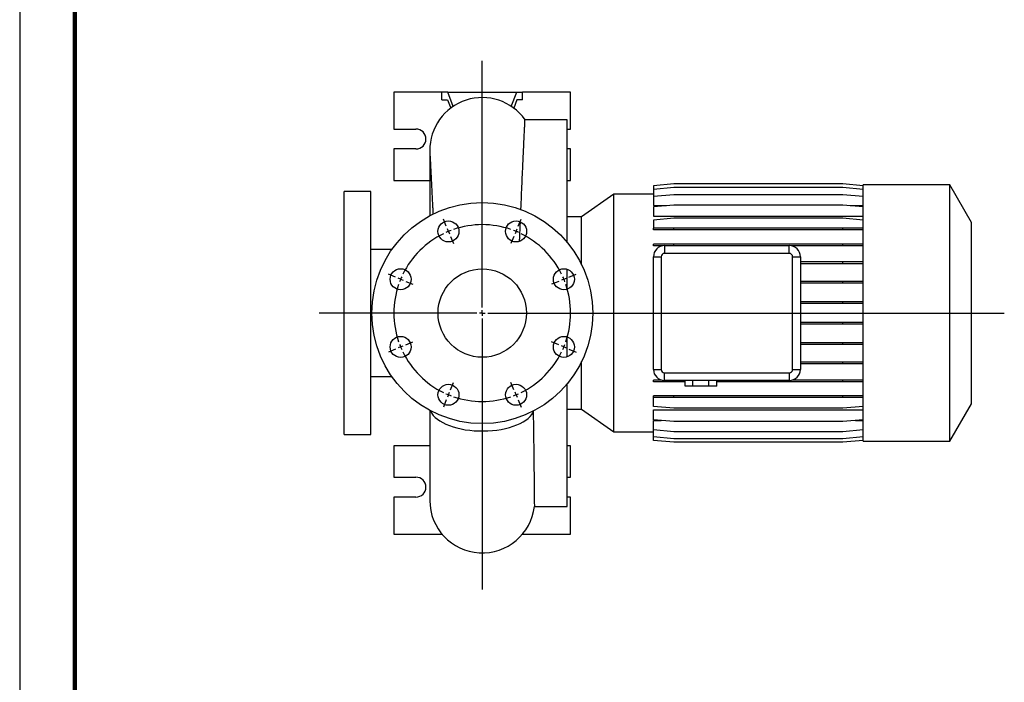
# Model space of a CAD drawing. Units: millimetres. Extents: x -4 to 213, y 0 to 297.
# Drawn here: x 0 to 89, y 60 to 120 of the extents above; entities that cross this region are included whole.
import ezdxf

# ---------------------------------------------------------------- set-up
doc = ezdxf.new("R2010")
doc.units = ezdxf.units.MM
doc.layers.add('FORMAT', color=7, linetype='Continuous')

# ---------------------------------------------------------------- blocks, each defined once
blk = doc.blocks.new('SW_CENTERMARKSYMBOL_2')
at = {"layer": 'FORMAT', "color": 0}
for p, q in [((-3.061, 7.891), (-3.061, 30.222)), ((-6.314, 15.244), (-6.582, 15.891)), ((0.191, 15.244), (0.459, 15.891)), ((-6.123, 14.782), (-6.219, 15.013)), ((-6.123, 14.782), (-6.027, 14.551)), ((-5.932, 14.32), (-5.664, 13.673)), ((-0.191, 14.32), (-0.459, 13.673)), ((0, 14.782), (-0.096, 14.551)), ((0, 14.782), (0.096, 15.013)), ((-10.914, 10.644), (-11.561, 10.912)), ((4.792, 10.644), (5.438, 10.912)), ((-10.453, 10.453), (-10.683, 10.548)), ((-10.453, 10.453), (-10.222, 10.357)), ((-9.991, 10.261), (-9.344, 9.993)), ((3.868, 10.261), (3.221, 9.993)), ((4.33, 10.453), (4.099, 10.357)), ((4.33, 10.453), (4.561, 10.548)), ((-3.561, 7.391), (-17.816, 7.391)), ((-3.061, 7.391), (-3.311, 7.391)), ((-3.061, 7.391), (-3.061, 7.641)), ((-3.061, 7.391), (-3.061, 7.141)), ((-3.061, 7.391), (-2.811, 7.391)), ((-2.561, 7.391), (44.202, 7.391)), ((-3.061, 6.891), (-3.061, -17.628)), ((-9.991, 4.521), (-9.344, 4.789)), ((3.868, 4.521), (3.221, 4.789)), ((-10.914, 4.138), (-11.561, 3.87)), ((-10.453, 4.33), (-10.683, 4.234)), ((-10.453, 4.33), (-10.222, 4.425)), ((4.33, 4.33), (4.099, 4.425)), ((4.33, 4.33), (4.561, 4.234)), ((4.792, 4.138), (5.438, 3.87)), ((-5.932, 0.462), (-5.664, 1.109)), ((-0.191, 0.462), (-0.459, 1.109)), ((-6.123, 0), (-6.219, -0.231)), ((-6.123, 0), (-6.027, 0.231)), ((0, 0), (-0.096, 0.231)), ((0, 0), (0.096, -0.231)), ((-6.314, -0.462), (-6.582, -1.109)), ((0.191, -0.462), (0.459, -1.109))]:
    blk.add_line(p, q, dxfattribs=at)
for start, end in [(71.08099, 108.91901), (116.08099, 153.91901), (112.5, 114.29049), (110.70951, 112.5), (67.5, 69.29049), (65.70951, 67.5), (26.08099, 63.91901), (161.08099, 198.91901), (157.5, 159.29049), (155.70951, 157.5), (22.5, 24.29049), (20.70951, 22.5), (341.08099, 18.91901), (200.70951, 202.5), (337.5, 339.29049), (202.5, 204.29049), (206.08099, 243.91901), (296.08099, 333.91901), (335.70951, 337.5), (245.70951, 247.5), (247.5, 249.29049), (290.70951, 292.5), (292.5, 294.29049), (251.08099, 288.91901)]:
    blk.add_arc((-3.061, 7.391), 8, start, end, dxfattribs=at)

msp = doc.modelspace()

# ---------------------------------------------------------------- linework, layer by layer
at = {"color": 7, "linetype": 'Continuous', "lineweight": 25}
for p, q in [((0, 297), (0, 0)), ((33.8774, 113.3538), (33.8774, 110.0038)), ((38.23, 113.3538), (33.8774, 113.3538)), ((38.23, 112.6538), (38.23, 113.3538)), ((38.759, 113.3538), (38.23, 113.3538)), ((38.759, 113.3538), (44.9958, 113.3538)), ((39.2483, 112.0599), (38.759, 113.3538)), ((44.5065, 112.0599), (44.9958, 113.3538)), ((44.9958, 113.3538), (45.5247, 113.3538)), ((45.5247, 112.6538), (45.5247, 113.3538)), ((49.8774, 113.3538), (45.5247, 113.3538)), ((49.8774, 110.0038), (49.8774, 113.3538)), ((38.23, 112.6538), (38.7317, 112.6538)), ((38.7317, 112.6538), (39.018, 111.8967)), ((45.0231, 112.6538), (44.7368, 111.8967)), ((45.5247, 112.6538), (45.0231, 112.6538)), ((49.5774, 110.8538), (45.7504, 110.8538)), ((49.5774, 99.7342), (49.5774, 110.8538)), ((33.8774, 110.0038), (35.8774, 110.0038)), ((49.5774, 110.0038), (49.8774, 110.0038)), ((33.8774, 108.2038), (33.8774, 105.3538)), ((35.8774, 108.2038), (33.8774, 108.2038)), ((37.1274, 108.1038), (37.1274, 102.1536)), ((49.8774, 108.2038), (49.5774, 108.2038)), ((49.8774, 105.3538), (49.8774, 108.2038)), ((33.8774, 105.3538), (37.1274, 105.3538)), ((49.5774, 105.3538), (49.8774, 105.3538)), ((31.7774, 104.3538), (29.3774, 104.3538)), ((29.3774, 82.3538), (29.3774, 104.3538)), ((31.7774, 82.3538), (31.7774, 104.3538)), ((59.2298, 105.0411), (57.3774, 104.8791)), ((59.2298, 105.0367), (57.3774, 104.8746)), ((57.3774, 104.8791), (57.3774, 104.8746)), ((57.3774, 104.8746), (57.3774, 104.5468)), ((59.2298, 104.7088), (57.3774, 104.5468)), ((57.3774, 104.5468), (57.3774, 103.9054)), ((74.525, 105.0411), (59.2298, 105.0411)), ((74.525, 105.0367), (59.2298, 105.0367)), ((74.525, 104.7088), (59.2298, 104.7088)), ((76.3774, 104.8791), (74.525, 105.0411)), ((76.3774, 104.8746), (74.525, 105.0367)), ((76.3774, 104.5468), (74.525, 104.7088)), ((84.2174, 104.9538), (76.3774, 104.9538)), ((76.3774, 81.7538), (76.3774, 104.9538)), ((86.1774, 101.559), (84.2174, 104.9538)), ((84.2174, 81.7538), (84.2174, 104.9538)), ((53.8011, 104.1051), (50.8715, 102.0538)), ((57.3774, 104.1051), (53.8011, 104.1051)), ((53.8011, 82.6025), (53.8011, 104.1051)), ((59.2298, 104.0675), (57.3774, 103.9054)), ((57.3774, 103.9054), (57.3774, 103.0732)), ((74.525, 104.0675), (59.2298, 104.0675)), ((76.3774, 103.9054), (74.525, 104.0675)), ((59.2298, 103.132), (57.3774, 102.9699)), ((57.3774, 103.0732), (58.5573, 103.0732)), ((57.3774, 102.9699), (57.3774, 102.1278)), ((74.525, 103.132), (59.2298, 103.132)), ((76.3774, 102.9699), (74.525, 103.132)), ((75.1975, 103.0732), (76.3774, 103.0732)), ((50.8715, 102.0538), (49.5774, 102.0538)), ((50.8715, 97.7248), (50.8715, 102.0538)), ((57.3774, 102.1278), (76.3774, 102.1278)), ((59.2298, 101.9306), (57.3774, 101.7686)), ((57.3774, 101.7686), (57.3774, 101.0346)), ((74.525, 101.9306), (59.2298, 101.9306)), ((76.3774, 101.7686), (74.525, 101.9306)), ((57.3774, 100.8776), (57.3774, 101.0346)), ((59.2298, 101.0346), (57.3774, 101.0346)), ((59.2298, 100.8776), (57.3774, 100.8776)), ((59.2298, 100.8776), (59.2298, 101.0346)), ((74.525, 101.0346), (59.2298, 101.0346)), ((74.525, 100.8776), (59.2298, 100.8776)), ((74.525, 100.8776), (74.525, 101.0346)), ((76.3774, 101.0346), (74.525, 101.0346)), ((76.3774, 100.8776), (74.525, 100.8776)), ((86.1774, 85.1486), (86.1774, 101.559)), ((33.6959, 99.1038), (31.7774, 99.1038)), ((57.3774, 99.4409), (57.3774, 99.5979)), ((59.2298, 99.5979), (57.3774, 99.5979)), ((58.2175, 99.4409), (57.3774, 99.4409)), ((58.3774, 99.4538), (58.3774, 98.7536)), ((58.3774, 99.4538), (69.6774, 99.4538)), ((74.525, 99.5979), (59.2298, 99.5979)), ((59.2298, 99.4538), (59.2298, 99.5979)), ((69.6774, 98.7536), (69.6774, 99.4538)), ((74.525, 99.4409), (69.8373, 99.4409)), ((74.525, 99.4409), (74.525, 99.5979)), ((76.3774, 99.5979), (74.525, 99.5979)), ((76.3774, 99.4409), (74.525, 99.4409)), ((57.3774, 98.4538), (58.0776, 98.4538)), ((57.3774, 88.2538), (57.3774, 98.4538)), ((58.0776, 98.4538), (58.0776, 88.2538)), ((69.6774, 98.7536), (58.3774, 98.7536)), ((69.9772, 98.4538), (70.6774, 98.4538)), ((69.9772, 88.2538), (69.9772, 98.4538)), ((70.6774, 98.4538), (70.6774, 88.2538)), ((49.5774, 95.5169), (49.5774, 97.3136)), ((74.525, 97.9761), (70.6774, 97.9761)), ((74.525, 97.8191), (70.6774, 97.8191)), ((74.525, 97.8191), (74.525, 97.9761)), ((76.3774, 97.9761), (74.525, 97.9761)), ((76.3774, 97.8191), (74.525, 97.8191)), ((74.525, 96.2182), (70.6774, 96.2182)), ((74.525, 96.0612), (70.6774, 96.0612)), ((74.525, 96.0612), (74.525, 96.2182)), ((76.3774, 96.2182), (74.525, 96.2182)), ((76.3774, 96.0612), (74.525, 96.0612)), ((74.525, 94.3773), (70.6774, 94.3773)), ((74.525, 94.2203), (70.6774, 94.2203)), ((74.525, 94.2203), (74.525, 94.3773)), ((76.3774, 94.3773), (74.525, 94.3773)), ((76.3774, 94.2203), (74.525, 94.2203)), ((74.525, 92.5089), (70.6774, 92.5089)), ((74.525, 92.3519), (70.6774, 92.3519)), ((74.525, 92.3519), (74.525, 92.5089)), ((76.3774, 92.5089), (74.525, 92.5089)), ((76.3774, 92.3519), (74.525, 92.3519)), ((49.5774, 89.394), (49.5774, 91.1907)), ((74.525, 90.6695), (70.6774, 90.6695)), ((74.525, 90.5125), (70.6774, 90.5125)), ((74.525, 90.5125), (74.525, 90.6695)), ((76.3774, 90.6695), (74.525, 90.6695)), ((76.3774, 90.5125), (74.525, 90.5125)), ((50.8715, 84.6538), (50.8715, 88.9828)), ((57.3774, 88.2538), (58.0776, 88.2538)), ((69.9772, 88.2538), (70.6774, 88.2538)), ((74.525, 88.9147), (70.6774, 88.9147)), ((74.525, 88.7577), (70.6774, 88.7577)), ((74.525, 88.7577), (74.525, 88.9147)), ((76.3774, 88.9147), (74.525, 88.9147)), ((76.3774, 88.7577), (74.525, 88.7577)), ((31.7774, 87.6038), (33.6959, 87.6038)), ((58.3774, 87.954), (69.6774, 87.954)), ((58.3774, 87.2538), (58.3774, 87.954)), ((69.6774, 87.954), (69.6774, 87.2538)), ((49.5774, 75.8538), (49.5774, 86.9733)), ((57.3774, 87.1403), (57.3774, 87.2973)), ((58.0855, 87.2973), (57.3774, 87.2973)), ((59.2298, 87.1403), (57.3774, 87.1403)), ((69.6774, 87.2538), (58.3774, 87.2538)), ((59.2298, 87.1403), (59.2298, 87.2538)), ((60.234, 87.1403), (59.2298, 87.1403)), ((60.234, 86.7538), (60.234, 87.2538)), ((60.9557, 86.7538), (60.234, 86.7538)), ((60.9557, 86.7538), (60.9557, 87.2538)), ((62.3991, 86.7538), (60.9557, 86.7538)), ((62.3991, 86.7538), (62.3991, 87.2538)), ((63.1208, 86.7538), (62.3991, 86.7538)), ((63.1208, 86.7538), (63.1208, 87.2538)), ((74.525, 87.1403), (63.1208, 87.1403)), ((74.525, 87.2973), (69.9693, 87.2973)), ((74.525, 87.1403), (74.525, 87.2973)), ((76.3774, 87.2973), (74.525, 87.2973)), ((76.3774, 87.1403), (74.525, 87.1403)), ((57.3774, 85.7094), (57.3774, 85.8664)), ((59.2298, 85.8664), (57.3774, 85.8664)), ((59.2298, 85.7094), (57.3774, 85.7094)), ((57.3774, 84.9028), (57.3774, 85.7094)), ((59.2298, 85.7094), (59.2298, 85.8664)), ((74.525, 85.8664), (59.2298, 85.8664)), ((74.525, 85.7094), (59.2298, 85.7094)), ((74.525, 85.7094), (74.525, 85.8664)), ((76.3774, 85.8664), (74.525, 85.8664)), ((76.3774, 85.7094), (74.525, 85.7094)), ((59.2298, 84.7407), (57.3774, 84.9028)), ((74.525, 84.7407), (59.2298, 84.7407)), ((76.3774, 84.9028), (74.525, 84.7407)), ((84.2174, 81.7538), (86.1774, 85.1486)), ((37.1274, 84.5539), (37.1274, 76.4038)), ((46.4903, 84.4988), (46.4893, 84.3639)), ((49.5774, 84.6538), (50.8715, 84.6538)), ((50.8715, 84.6538), (53.8011, 82.6025)), ((57.3774, 84.6016), (76.3774, 84.6016)), ((57.3774, 83.7083), (57.3774, 84.6016)), ((59.2298, 83.5462), (57.3774, 83.7083)), ((57.3774, 83.6469), (58.0791, 83.6469)), ((57.3774, 82.7805), (57.3774, 83.6469)), ((74.525, 83.5462), (59.2298, 83.5462)), ((76.3774, 83.7083), (74.525, 83.5462)), ((75.6757, 83.6469), (76.3774, 83.6469)), ((29.3774, 82.3538), (31.7774, 82.3538)), ((53.8011, 82.6025), (57.3774, 82.6025)), ((59.2298, 82.6185), (57.3774, 82.7805)), ((57.3774, 82.1476), (57.3774, 82.7805)), ((59.2298, 81.9855), (57.3774, 82.1476)), ((57.3774, 81.8285), (57.3774, 82.1476)), ((74.525, 82.6185), (59.2298, 82.6185)), ((76.3774, 82.7805), (74.525, 82.6185)), ((76.3774, 82.1476), (74.525, 81.9855)), ((33.8774, 81.3538), (33.8774, 78.5038)), ((37.1274, 81.3538), (33.8774, 81.3538)), ((49.8774, 81.3538), (49.5774, 81.3538)), ((49.8774, 78.5038), (49.8774, 81.3538)), ((59.2298, 81.6664), (57.3774, 81.8285)), ((74.525, 81.9855), (59.2298, 81.9855)), ((74.525, 81.6664), (59.2298, 81.6664)), ((76.3774, 81.8285), (74.525, 81.6664)), ((76.3774, 81.7538), (84.2174, 81.7538)), ((33.8774, 78.5038), (35.8774, 78.5038)), ((49.5774, 78.5038), (49.8774, 78.5038)), ((33.8774, 76.7038), (33.8774, 73.3538)), ((35.8774, 76.7038), (33.8774, 76.7038)), ((49.8774, 76.7038), (49.5774, 76.7038)), ((49.8774, 73.3538), (49.8774, 76.7038)), ((46.5953, 75.8538), (49.5774, 75.8538)), ((33.8774, 73.3538), (38.23, 73.3538)), ((38.23, 73.3538), (38.23, 73.3608)), ((38.23, 73.3538), (38.2359, 73.3538)), ((45.5247, 73.3538), (45.5188, 73.3538)), ((45.5247, 73.3538), (45.5247, 73.3608)), ((45.5247, 73.3538), (49.8774, 73.3538))]:
    msp.add_line(p, q, dxfattribs=at)
at = {"color": 7, "linetype": 'Continuous', "lineweight": 140}
msp.add_line((5, 292), (5, 5), dxfattribs=at)
at = {"color": 8, "linetype": 'Continuous', "lineweight": 25, "flags": 128}
msp.add_lwpolyline([(37.1966, 84.5169), (37.2172, 84.4651), (37.315, 84.2781), (37.4476, 84.0958), (37.6139, 83.9195), (37.8126, 83.7506), (38.0422, 83.5904), (38.3011, 83.4401), (38.5871, 83.3009), (38.8982, 83.1738), (39.2319, 83.0597), (39.5858, 82.9596), (39.9572, 82.8742), (40.3431, 82.8042), (40.7407, 82.75), (41.147, 82.7121), (41.5588, 82.6909), (41.973, 82.6863), (42.3865, 82.6986), (42.7962, 82.7276), (43.1988, 82.773), (43.5914, 82.8345), (43.971, 82.9117), (44.3346, 83.004), (44.6795, 83.1107), (45.0031, 83.2309), (45.3029, 83.3637), (45.5767, 83.5082), (45.8223, 83.6632), (46.0378, 83.8275), (46.2218, 84), (46.3726, 84.1792), (46.4893, 84.3639)], dxfattribs=at)
at = {"color": 7, "linetype": 'Continuous', "lineweight": 25}
for centre, radius in [((41.8774, 93.3538), 10), ((38.8159, 100.7448), 0.95), ((44.9389, 100.7448), 0.95), ((34.4864, 96.4153), 0.95), ((41.8774, 93.3538), 4), ((49.2684, 96.4153), 0.95), ((34.4864, 90.2923), 0.95), ((49.2684, 90.2923), 0.95), ((38.8159, 85.9628), 0.95), ((44.9389, 85.9628), 0.95)]:
    msp.add_circle(centre, radius, dxfattribs=at)
for centre, radius, start, end in [((41.8774, 108.1038), 4.75, 35.376492, 180.657066), ((35.8774, 109.1038), 0.9, 270, 90), ((58.3774, 98.4538), 1, 90, 180), ((69.6774, 98.4538), 1, 0, 90), ((58.3774, 98.4538), 0.2998, 90, 180), ((69.6774, 98.4538), 0.2998, 0, 90), ((58.3774, 88.2538), 1, 180, 270), ((58.3774, 88.2538), 0.2998, 180, 270), ((69.6774, 88.2538), 0.2998, 270, 360), ((69.6774, 88.2538), 1, 270, 0), ((35.8774, 77.6038), 0.9, 270, 90), ((41.8774, 76.4038), 4.75, 180, 353.522843)]:
    msp.add_arc(centre, radius, start, end, dxfattribs=at)
for points, knots in [([(45.3793, 102.7084), (45.3797, 102.7187), (45.3984, 103.1507), (45.432, 103.955), (45.482, 105.1062), (45.5295, 106.1619), (45.574, 107.1208), (45.6138, 107.9807), (45.649, 108.7465), (45.6788, 109.3988), (45.7033, 109.9324), (45.7231, 110.3496), (45.7381, 110.6481), (45.7475, 110.8238), (45.7495, 110.8442), (45.7504, 110.8538)], [0, 0, 0, 0, 0.002036, 0.0849945, 0.1697596, 0.2551489, 0.3374798, 0.4203831, 0.505093, 0.5904276, 0.6726742, 0.7554923, 0.8401136, 0.9253583, 1, 1, 1, 1]), ([(37.1274, 108.1037), (37.1279, 108.0656), (37.129, 107.9929), (37.1365, 107.8189), (37.146, 107.6251), (37.1566, 107.42), (37.1703, 107.1581), (37.1896, 106.7875), (37.2151, 106.2943), (37.2406, 105.7958), (37.2641, 105.3339), (37.2888, 104.8469), (37.3137, 104.3492), (37.3383, 103.8555), (37.3616, 103.3865), (37.3829, 102.9557), (37.4006, 102.5975), (37.4115, 102.3761), (37.4159, 102.2881)], [0, 0, 0, 0, 0.0802477, 0.1532787, 0.2194506, 0.2790421, 0.3322778, 0.4316413, 0.532173, 0.5982307, 0.6639343, 0.726587, 0.7860889, 0.842378, 0.8929351, 0.9363529, 0.9747032, 1, 1, 1, 1]), ([(45.2548, 99.8511), (45.2587, 99.942), (45.283, 100.5037), (45.3093, 101.0896), (45.3297, 101.5618), (45.3314, 101.6007)], [0, 0, 0, 0, 0.15041996, 0.92997229, 1, 1, 1, 1]), ([(46.4893, 84.3639), (46.4952, 83.9899), (46.5072, 83.2398), (46.5227, 82.1793), (46.5366, 81.1707), (46.549, 80.2093), (46.5599, 79.3098), (46.5692, 78.4816), (46.577, 77.7497), (46.5831, 77.1322), (46.5879, 76.6346), (46.5914, 76.2532), (46.5938, 75.9949), (46.5952, 75.8624), (46.5953, 75.8667), (46.5953, 75.8683)], [0, 0, 0, 0, 0.0734292, 0.1472837, 0.2224677, 0.2981084, 0.3784349, 0.4593191, 0.5419624, 0.6252135, 0.7055384, 0.7864211, 0.8690626, 0.952312, 1, 1, 1, 1])]:
    msp.add_open_spline(points, degree=3, knots=knots, dxfattribs=at)

# ---------------------------------------------------------------- block references
at = {"layer": 'FORMAT'}
msp.add_blockref('SW_CENTERMARKSYMBOL_2', (44.9389, 85.9628), dxfattribs=at)

doc.saveas('drawing.dxf')
